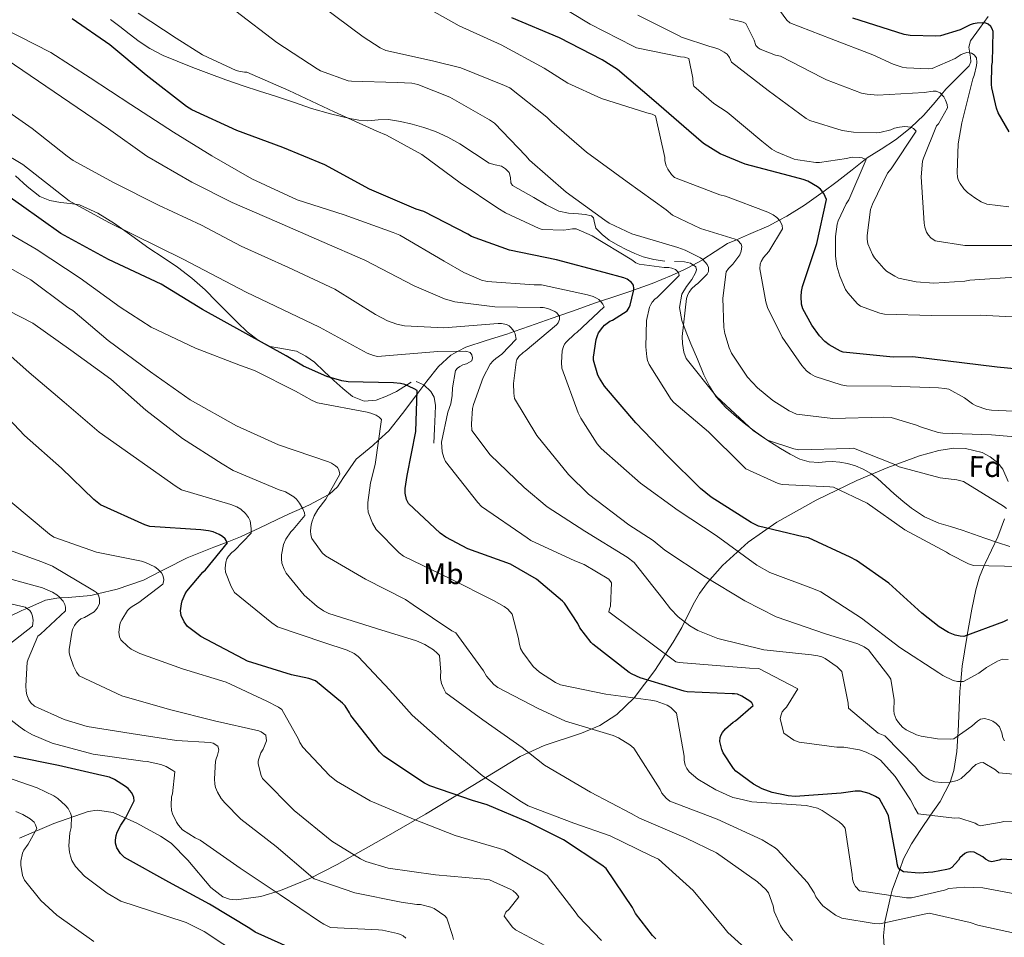
# Model space of a CAD drawing. Extents: x 573148 to 579970, y 756791 to 761494.
# Drawn here: x 577133 to 577466, y 759779 to 760090 of the extents above; entities that cross this region are included whole.
import ezdxf
from ezdxf.enums import TextEntityAlignment as Align

# ---------------------------------------------------------------- set-up
doc = ezdxf.new("R2010")
doc.units = 0
doc.header["$MEASUREMENT"] = 0
doc.linetypes.add('DGN Style 3', pattern=[111.07586, 79.3399, -31.73596])
for name, color, linetype in [('Nivel 11', 7, 'Continuous'), ('Nivel 21', 7, 'Continuous'), ('Nivel 35', 7, 'Continuous'), ('Nivel 37', 7, 'Continuous'), ('Nivel 4', 7, 'Continuous'), ('Nivel 5', 7, 'Continuous'), ('Nivel 57', 7, 'Continuous')]:
    doc.layers.add(name, color=color, linetype=linetype)
doc.styles.add('Style-arial', font='arial.shx', dxfattribs={"bigfont": 'arialbig.shx'})
doc.styles.add('Style-arialn', font='arialn.shx', dxfattribs={"bigfont": 'arialnbig.shx'})

msp = doc.modelspace()

# ---------------------------------------------------------------- linework, layer by layer
at = {"layer": 'Nivel 11', "color": 142, "linetype": 'DGN Style 3', "lineweight": 13}
for points in [[(577460.442, 760090.606, 1147.904), (577457.466, 760086.518, 1147.299), (577454.49, 760082.35, 1146.752), (577453.91, 760080.266, 1145.974), (577454.47, 760076.873, 1144.271), (577454.551, 760075.283, 1143.459), (577453.978, 760073.902, 1142.848), (577450.073, 760069.947, 1142.147), (577446.106, 760066.03, 1141.376), (577444.635, 760064.243, 1140), (577442.466, 760061.61, 1138.333), (577438.618, 760057.198, 1136.492), (577434.301, 760053.093, 1135), (577434.035, 760052.841, 1134.902), (577429.082, 760048.814, 1133.205), (577424.283, 760045.754, 1131.699), (577419.546, 760042.734, 1130.191), (577418.989, 760042.301, 1130), (577414.441, 760038.769, 1128.43), (577409.306, 760034.798, 1126.656), (577404.472, 760031.203, 1125), (577403.806, 760030.708, 1124.77), (577398.298, 760026.734, 1122.855), (577392.296, 760023.028, 1120.823), (577389.787, 760021.694, 1120), (577386.266, 760019.822, 1118.813), (577379.328, 760016.832, 1116.437), (577375.25, 760015.052, 1115), (577372.25, 760013.742, 1113.882), (577368.086, 760011.055, 1112.007), (577363.953, 760008.359, 1110), (577363.866, 760008.302, 1109.955), (577358.577, 760005.454, 1106.655), (577355.61, 760004.031, 1105), (577353.306, 760002.926, 1104.072), (577346.779, 760000.291, 1102.084), (577340.501, 759998.024, 1100), (577340.25, 759997.934, 1099.895), (577333.827, 759995.803, 1096.937), (577329.298, 759994.272, 1095), (577327.258, 759993.582, 1094.251), (577320.177, 759991.071, 1091.711), (577315.235, 759989.337, 1090), (577312.922, 759988.526, 1089.199), (577305.275, 759985.811, 1086.56), (577300.109, 759983.971, 1085), (577297.626, 759983.086, 1084.333), (577290.662, 759980.929, 1082.515), (577283.738, 759978.734, 1080.731), (577281.107, 759977.348, 1080), (577278.649, 759976.053, 1079.319), (577274.458, 759972.206, 1077.923), (577270.615, 759967.237, 1076.383), (577267.226, 759962.732, 1075), (577266.842, 759962.222, 1074.843), (577262.313, 759956.324, 1073.008), (577257.69, 759950.446, 1071.156), (577254.269, 759947.271, 1070), (577252.34, 759945.481, 1069.39), (577246.682, 759940.782, 1067.982), (577242.382, 759934.604, 1066.664), (577240.296, 759931.493, 1065.936), (577237.658, 759929.006, 1065.123), (577237.215, 759928.77, 1065), (577230.92, 759925.415, 1061.335)], [(577230.92, 759925.415, 1061.335), (577228.437, 759924.311, 1060), (577224.026, 759922.35, 1058.542), (577219.897, 759920.398, 1057.528), (577213.809, 759917.48, 1055.945), (577211.186, 759916.282, 1055), (577207.514, 759914.606, 1052.586), (577203.002, 759912.796, 1050), (577198.548, 759911.01, 1048.972), (577189.53, 759907.438, 1047.059), (577182.192, 759903.691, 1045.421), (577180.408, 759902.787, 1045), (577174.682, 759899.886, 1043.692), (577165.803, 759896.866, 1041.746), (577159.169, 759895.255, 1040), (577156.89, 759894.702, 1039.252), (577149.239, 759894.061, 1036.173), (577146.485, 759893.912, 1035), (577145.412, 759893.854, 1034.551), (577141.594, 759893.102, 1032.923), (577135.24, 759890.359, 1030), (577133.578, 759889.642, 1029.201), (577125.786, 759885.934, 1025.342)]]:
    msp.add_polyline3d(points, dxfattribs=at)
at = {"layer": 'Nivel 21', "color": 7, "linetype": 'DGN Style 3', "lineweight": 0}
for points in [[(577351.066, 760007.854, 1107.712), (577347.36, 760008.434, 1107.678), (577343.706, 760009.326, 1107.648), (577340.909, 760010.381, 1107.969), (577338.202, 760011.63, 1108.352), (577335.192, 760013.211, 1108.355), (577332.25, 760014.958, 1108.352), (577329.84, 760016.838, 1108.536), (577327.706, 760018.99, 1108.672), (577327.168, 760021.335, 1108.608), (577326.984, 760022.504, 1108.564), (577326.298, 760023.15, 1108.544), (577324.064, 760023.557, 1108.544), (577321.818, 760023.854, 1108.544), (577318.491, 760024.08, 1108.544), (577315.226, 760024.686, 1108.544), (577310.875, 760026.871, 1108.48), (577306.714, 760029.358, 1108.416), (577303.112, 760031.377, 1108.512), (577299.546, 760033.454, 1108.608), (577298.961, 760034.296, 1108.608), (577298.852, 760036.12, 1108.608), (577298.394, 760037.806, 1108.608), (577297.197, 760039.01, 1108.608), (577295.77, 760039.918, 1108.608), (577293.655, 760040.428, 1108.586), (577291.61, 760041.006, 1108.544), (577286.692, 760044.24, 1108.41), (577281.754, 760047.47, 1108.288), (577277.702, 760049.712, 1108.222), (577273.498, 760051.694, 1108.16), (577269.596, 760053.029, 1108.099), (577265.626, 760054.126, 1108.032), (577261.615, 760055.11, 1107.706), (577257.562, 760055.79, 1107.328), (577254.076, 760055.58, 1107.451), (577250.586, 760055.278, 1107.52), (577247.535, 760055.537, 1107.277), (577244.506, 760056.046, 1107.008), (577237.957, 760057.619, 1106.351), (577231.514, 760059.502, 1105.728), (577225.466, 760061.555, 1105.56), (577219.418, 760063.598, 1105.472), (577213.913, 760065.385, 1105.086), (577208.41, 760067.182, 1104.704), (577202.606, 760069.19, 1104.388), (577196.826, 760071.278, 1104.192), (577191.467, 760073.316, 1104.189), (577186.138, 760075.438, 1104.192), (577181.407, 760077.377, 1104.129), (577176.858, 760079.726, 1104.064), (577173.311, 760082.157, 1104.006), (577169.882, 760084.718, 1103.936), (577166.767, 760087.223, 1103.656), (577163.546, 760089.582, 1103.296)], [(577131.418, 760036.718, 1080.064), (577135.343, 760033.056, 1080.085), (577139.674, 760029.742, 1080.128), (577143.064, 760028.357, 1080.097), (577146.65, 760027.63, 1080.064)], [(577146.65, 760027.63, 1080.064), (577149.903, 760027.353, 1080.032), (577153.114, 760026.862, 1080), (577159.257, 760024.096, 1080.017), (577164.954, 760020.526, 1080.064), (577170.746, 760016.386, 1080.036), (577176.538, 760012.27, 1079.872), (577181.373, 760009.017, 1079.57), (577186.202, 760005.742, 1079.232), (577191.031, 760002.123, 1078.975), (577195.546, 759998.126, 1078.72), (577199.465, 759994.194, 1078.061), (577203.354, 759990.254, 1077.376), (577206.562, 759987.08, 1077.368), (577209.818, 759983.918, 1077.376), (577213.511, 759981.102, 1077.026), (577217.626, 759978.926, 1076.672), (577222.079, 759978.156, 1076.598), (577226.522, 759977.39, 1076.48), (577229.669, 759975.725, 1076.02), (577232.538, 759973.614, 1075.52), (577235.813, 759970.548, 1075.142), (577239.066, 759967.47, 1074.88), (577242.159, 759964.689, 1074.872), (577245.466, 759962.03, 1074.88), (577249.338, 759960.505, 1074.479), (577253.402, 759960.814, 1074.048), (577256.884, 759962.15, 1073.951), (577260.25, 759963.758, 1074.24), (577262.799, 759965.357, 1074.756), (577265.306, 759966.83, 1075.328)], [(577467.802, 759911.278, 1107.264), (577463.537, 759912.697, 1107.146), (577459.29, 759914.158, 1107.008), (577455.45, 759915.503, 1106.789), (577451.61, 759916.846, 1106.624), (577447.679, 759918.03, 1106.664), (577443.738, 759919.214, 1106.752), (577438.925, 759921.355, 1106.86), (577434.522, 759924.206, 1107.008), (577431.535, 759926.584, 1107.567), (577428.634, 759929.07, 1108.16), (577425.825, 759931.664, 1108.32), (577423.002, 759934.254, 1108.48), (577420.681, 759935.989, 1108.641), (577418.138, 759937.454, 1108.8), (577415.531, 759938.578, 1108.866), (577412.826, 759939.374, 1108.928), (577410.275, 759939.854, 1109.223), (577407.706, 759940.078, 1109.568), (577405.435, 759939.928, 1109.632), (577403.162, 759939.758, 1109.696), (577399.911, 759939.984, 1110.322), (577396.762, 759940.846, 1110.912), (577393.42, 759942.516, 1111.09), (577390.234, 759944.43, 1111.104), (577385.937, 759947.191, 1110.984), (577381.722, 759950.062, 1110.848), (577378.475, 759952.525, 1110.714), (577375.322, 759955.118, 1110.592), (577371.717, 759958.347, 1110.523), (577368.474, 759961.966, 1110.464), (577366.114, 759965.554, 1110.368), (577364.25, 759969.39, 1110.272), (577362.063, 759974.634, 1110.176), (577359.898, 759979.886, 1110.08), (577358.314, 759983.786, 1109.965), (577356.762, 759987.694, 1109.824), (577355.984, 759992.166, 1109.639), (577356.762, 759996.654, 1109.376), (577358.348, 759999.221, 1108.704), (577360.154, 760001.646, 1108.032), (577361.438, 760003.819, 1107.907), (577361.778, 760004.941, 1107.866), (577361.498, 760005.934, 1107.84), (577359.777, 760007.119, 1107.805), (577357.658, 760007.598, 1107.776), (577354.354, 760007.706, 1107.744)], [(577266.948, 759967.058, 1075.716), (577269.517, 759966.019, 1076.337), (577271.898, 759963.758, 1076.864), (577273.014, 759961.854, 1077.014), (577273.543, 759958.982, 1076.924), (577273.434, 759956.078, 1076.928), (577273.178, 759951.15, 1077.312), (577272.922, 759946.222, 1077.696)]]:
    msp.add_polyline3d(points, dxfattribs=at)
at = {"layer": 'Nivel 35', "color": 92, "linetype": 'DGN Style 3', "lineweight": 0}
for points in [[(577221.066, 759794.869, 1034.822), (577230.993, 759798.952, 1036.797), (577240.28, 759803.739, 1039.061), (577255.232, 759812.124, 1043.931), (577270.104, 759820.699, 1048.917), (577286.144, 759830.473, 1053.661), (577302.168, 759840.283, 1058.389), (577310.203, 759843.959, 1060.701), (577322.901, 759848.118, 1064.283), (577329.064, 759850.758, 1066.14), (577334.808, 759854.491, 1068.053), (577340.709, 759860.142, 1070.701), (577347.7, 759869.34, 1075.481), (577353.88, 759878.875, 1080.597), (577356.815, 759883.934, 1083.6), (577360.648, 759891.613, 1088.634), (577362.816, 759895.421, 1090.938), (577365.464, 759899.163, 1092.821), (577370.569, 759904.906, 1094.933), (577379.295, 759912.736, 1097.115), (577388.888, 759919.515, 1099.541), (577402.204, 759927.003, 1104.114), (577416.024, 759933.659, 1108.565), (577426.519, 759938.067, 1110.887), (577437.208, 759941.915, 1112.149), (577443.701, 759943.786, 1112.413), (577448.852, 759944.531, 1112.081), (577452.74, 759944.477, 1111.832), (577458.411, 759943.048, 1111.459), (577461.098, 759941.589, 1111.263), (577463.64, 759939.547, 1111.055), (577465.42, 759937.427, 1110.878), (577467.164, 759933.325, 1110.594)], [(577465.944, 759920.603, 1109.563), (577463.638, 759914.59, 1108.023), (577459.383, 759905.574, 1105.188), (577459.066, 759904.81, 1105), (577457.52, 759901.08, 1104.161), (577456.216, 759896.603, 1103.263), (577454.924, 759890.143, 1102), (577453.321, 759881.242, 1100), (577453.186, 759880.494, 1099.801), (577451.672, 759870.811, 1096.648), (577451.192, 759865.622, 1095), (577450.874, 759862.186, 1094.046), (577450.301, 759848.615, 1090.39), (577450.195, 759847.25, 1090), (577449.782, 759841.91, 1088.398), (577448.792, 759835.483, 1086.338), (577447.608, 759831.564, 1085.002), (577444.232, 759825.056, 1082.216), (577440.972, 759820.358, 1080), (577437.668, 759815.595, 1078.593), (577434.482, 759810.746, 1077.748), (577431.832, 759805.659, 1076.557), (577430.504, 759802.007, 1075), (577427.964, 759795.019, 1071.012), (577427.542, 759793.185, 1070), (577425.496, 759784.283, 1065.124), (577425.474, 759784.047, 1065), (577425.056, 759779.523, 1063.157), (577425.271, 759775.806, 1062.136)], [(577132.837, 759812.653, 1012.67), (577144.447, 759817.537, 1015.479), (577156.056, 759821.595, 1018.325), (577159.116, 759822.095, 1019.19), (577164.462, 759821.334, 1021.077), (577172.462, 759817.712, 1024.181), (577180.44, 759813.339, 1026.645), (577184.062, 759810.963, 1027.443), (577189.7, 759805.139, 1028.633), (577197.503, 759795.946, 1030.206), (577201.592, 759792.82, 1031.029), (577203.781, 759791.964, 1031.476), (577206.104, 759791.707, 1031.957), (577214.459, 759792.913, 1033.589), (577221.066, 759794.869, 1034.822)]]:
    msp.add_polyline3d(points, dxfattribs=at)
at = {"layer": 'Nivel 4', "color": 30, "linetype": 'Continuous', "lineweight": 30, "flags": 128}
for points, elevation in [([(577451.001, 759880.901), (577449.273, 759881.285), (577446.969, 759882.245), (577443.833, 759884.101), (577438.009, 759888.709), (577426.809, 759898.885), (577415.929, 759906.501), (577413.753, 759907.653), (577399.609, 759914.245), (577397.881, 759914.565), (577382.713, 759918.213), (577380.281, 759919.365), (577366.713, 759927.941), (577363.129, 759930.949), (577351.993, 759941.957), (577341.241, 759953.157), (577330.681, 759965.573), (577328.953, 759968.197), (577328.441, 759969.285), (577326.969, 759974.341), (577326.969, 759975.365), (577327.801, 759981.317), (577328.249, 759982.725), (577328.633, 759983.557), (577330.041, 759985.541), (577330.681, 759986.181), (577332.473, 759987.525), (577333.369, 759987.909), (577338.297, 759991.045), (577339.001, 759992.133), (577339.321, 759992.965), (577340.473, 759997.637), (577340.537, 759998.533), (577340.409, 759999.685), (577339.833, 760000.645), (577338.297, 760001.733), (577337.209, 760002.181), (577330.489, 760003.973), (577314.425, 760008.325), (577298.489, 760011.525), (577285.625, 760016.133), (577284.409, 760016.965), (577269.561, 760024.581), (577266.937, 760025.413), (577251.193, 760032.197), (577236.025, 760040.453), (577221.881, 760046.277), (577206.329, 760052.037), (577191.033, 760059.013), (577189.241, 760060.165), (577175.609, 760070.725), (577163.321, 760081.029), (577150.649, 760089.797)], 1100), ([(577478.616, 759970.539), (577463.448, 759971.947), (577434.968, 759975.403), (577428.248, 759975.339), (577411.352, 759977.003), (577410.52, 759977.323), (577406.616, 759979.563), (577405.208, 759980.651), (577403.352, 759982.571), (577400.728, 759986.155), (577397.72, 759991.659), (577397.272, 759993.323), (577397.144, 759995.883), (577397.272, 759997.611), (577397.592, 759999.211), (577402.456, 760013.739), (577405.784, 760028.651), (577404.888, 760030.699), (577403.672, 760032.171), (577402.648, 760033.003), (577399.448, 760034.859), (577397.848, 760035.499), (577393.24, 760036.651), (577378.2, 760040.619), (577369.816, 760044.139), (577364.184, 760047.659), (577359.192, 760051.883), (577347.288, 760062.187), (577335, 760072.619), (577329.88, 760075.883), (577315.416, 760083.371), (577299.352, 760090.155)], 1125), ([(577460.44, 760087.979), (577459.672, 760088.299), (577458.456, 760088.427), (577456.664, 760088.363), (577455.32, 760088.107), (577454.36, 760087.787), (577450.968, 760086.123), (577444.312, 760084.075), (577442.776, 760083.883), (577434.008, 760084.139), (577431.96, 760084.523), (577414.616, 760090.027)], 1150), ([(577467.48, 760051.563), (577463.832, 760058.027), (577463.256, 760059.563), (577461.656, 760066.411), (577461.528, 760067.627), (577461.656, 760074.027), (577461.848, 760075.179), (577462.168, 760085.547), (577461.784, 760086.443), (577461.336, 760087.211), (577460.44, 760087.979)], 1150), ([(577373.82, 759861.434), (577358.588, 759862.138), (577357.628, 759862.394), (577342.716, 759866.874), (577339.964, 759868.09), (577339.004, 759868.666), (577326.716, 759878.202), (577326.14, 759878.778), (577322.3, 759883.77), (577321.596, 759885.242), (577317.116, 759892.154), (577316.412, 759892.794), (577307.644, 759900.282), (577298.878, 759905.348), (577284.478, 759910.532), (577276.99, 759914.5), (577275.07, 759915.844), (577264.382, 759925.892), (577263.678, 759927.236), (577263.23, 759929.348), (577263.23, 759930.884), (577263.87, 759935.3), (577266.878, 759950.212), (577267.262, 759964.036), (577266.302, 759964.676), (577263.166, 759966.148), (577261.694, 759966.468), (577259.262, 759966.66), (577243.902, 759967.044), (577241.854, 759967.364), (577236.734, 759968.836), (577228.798, 759972.292), (577223.038, 759975.748), (577194.686, 759991.428), (577180.67, 760000.004), (577162.942, 760008.388), (577146.75, 760017.22), (577133.502, 760026.692), (577121.15, 760035.268)], 1075), ([(577348.067, 759778.508), (577346.915, 759779.66), (577341.155, 759787.084), (577340.131, 759789.196), (577331.171, 759802.316), (577329.699, 759803.468), (577316.771, 759812.044), (577304.803, 759817.996), (577290.979, 759823.948), (577286.051, 759825.356), (577271.587, 759830.284), (577269.731, 759831.244), (577256.035, 759840.396), (577254.563, 759841.868), (577244.899, 759854.156), (577244.451, 759855.052), (577242.915, 759857.356), (577242.083, 759858.252), (577232.867, 759865.868), (577230.691, 759866.636), (577224.803, 759867.852), (577209.955, 759872.46), (577208.419, 759873.292), (577194.147, 759880.844), (577189.603, 759884.236), (577188.451, 759885.836), (577187.427, 759887.948), (577187.299, 759889.484), (577187.555, 759891.916), (577187.811, 759892.94), (577188.835, 759895.308), (577189.411, 759896.204), (577194.851, 759902.604), (577195.747, 759903.372), (577203.171, 759912.524), (577202.339, 759913.868), (577201.443, 759914.7), (577200.291, 759915.404), (577198.307, 759916.236), (577196.771, 759916.62), (577194.147, 759916.94), (577176.867, 759918.092), (577175.203, 759918.604), (577160.227, 759925.388), (577157.923, 759927.244), (577146.979, 759937.74), (577134.435, 759948.876), (577123.491, 759960.46)], 1050), ([(577466.937, 759886.469), (577465.657, 759885.765), (577452.217, 759880.837), (577451.001, 759880.901)], 1100), ([(577475.26, 759804.858), (577465.02, 759805.562), (577464.188, 759805.178), (577461.692, 759804.602), (577460.796, 759804.858), (577459.516, 759805.562), (577458.62, 759806.266), (577455.676, 759807.93), (577454.332, 759807.994), (577453.18, 759807.802), (577452.476, 759807.418), (577450.876, 759805.946), (577450.364, 759805.178), (577448.124, 759802.746), (577447.356, 759802.298), (577446.396, 759801.978), (577441.66, 759801.082), (577437.116, 759800.826), (577431.74, 759801.21), (577430.524, 759801.978), (577430.012, 759802.746), (577429.628, 759803.962), (577429.5, 759804.922), (577426.684, 759820.154), (577426.3, 759821.178), (577423.612, 759825.914), (577422.332, 759826.746), (577420.156, 759827.706), (577417.276, 759828.474), (577415.42, 759828.538), (577410.748, 759827.898), (577395.196, 759826.746), (577392.764, 759826.938), (577387.388, 759828.09), (577383.996, 759829.306), (577381.052, 759830.842), (577375.1, 759835.258), (577374.268, 759836.218), (577370.748, 759841.466), (577370.3, 759842.618), (577369.66, 759845.306), (577369.788, 759846.65), (577370.108, 759847.546), (577370.556, 759848.378), (577371.58, 759849.594), (577374.14, 759851.834), (577374.908, 759852.282), (577380.988, 759857.466), (577380.54, 759858.362), (577379.772, 759859.002), (577377.084, 759860.666), (577375.676, 759861.306), (577374.652, 759861.434), (577373.82, 759861.434)], 1075), ([(577226.841, 759774.344), (577212.505, 759780.808), (577210.713, 759782.088), (577197.081, 759790.344), (577183.257, 759797.704), (577168.281, 759806.088), (577167.001, 759807.432), (577165.657, 759809.352), (577165.209, 759810.888), (577165.209, 759811.976), (577165.465, 759813.576), (577165.785, 759814.6), (577167.065, 759817.032), (577168.665, 759819.336), (577171.609, 759825.224), (577171.481, 759826.376), (577171.161, 759827.272), (577170.649, 759828.104), (577169.497, 759829.384), (577168.601, 759830.152), (577164.953, 759832.456), (577163.225, 759833.224), (577160.665, 759833.864), (577145.945, 759837.256), (577130.841, 759840.2)], 1025)]:
    msp.add_lwpolyline(points, dxfattribs=dict(at, elevation=elevation))
at = {"layer": 'Nivel 5', "color": 30, "linetype": 'Continuous', "lineweight": 0, "flags": 128}
for points, elevation in [([(577467.132, 759873.018), (577465.276, 759873.146), (577463.548, 759872.442), (577459.9, 759870.394), (577457.212, 759868.41), (577452.092, 759865.594), (577450.044, 759865.658), (577448.636, 759865.978), (577445.052, 759867.642), (577443.708, 759868.602), (577430.588, 759877.114), (577417.596, 759887.098), (577403.772, 759895.93), (577401.34, 759896.954), (577386.62, 759902.458), (577382.204, 759904.954), (577368.444, 759915.066), (577355.516, 759923.514), (577342.844, 759932.73), (577329.532, 759944.442), (577328.124, 759946.042), (577322.62, 759954.746), (577321.788, 759956.538), (577316.22, 759971.578), (577316.092, 759973.562), (577316.348, 759977.53), (577316.796, 759979.002), (577317.18, 759979.77), (577317.692, 759980.41), (577320.636, 759983.226), (577321.34, 759983.738), (577330.492, 759992.314), (577330.044, 759993.274), (577329.34, 759994.234), (577328.7, 759994.81), (577327.996, 759995.258), (577326.78, 759995.834), (577324.924, 759996.41), (577309.372, 759999.802), (577306.876, 759999.802), (577291.004, 760000.89), (577289.084, 760001.402), (577283.132, 760003.962), (577276.476, 760007.866), (577261.436, 760016.634), (577259.196, 760017.53), (577242.62, 760023.546), (577226.748, 760028.602), (577211.324, 760035.642), (577197.884, 760043.45), (577184.892, 760051.45), (577170.492, 760060.858), (577156.668, 760069.882), (577143.42, 760078.458), (577111.228, 760094.778)], 1095), ([(577470.757, 759948.276), (577461.605, 759949.044), (577445.093, 759949.62), (577443.493, 759949.876), (577437.541, 759951.732), (577436.197, 759952.372), (577427.621, 759954.932), (577425.189, 759954.996), (577407.845, 759954.548), (577395.557, 759956.084), (577393.061, 759957.172), (577387.557, 759960.628), (577382.373, 759964.98), (577379.045, 759968.628), (577373.605, 759976.692), (577372.773, 759978.484), (577371.365, 759983.348), (577371.045, 759985.396), (577370.725, 759995.252), (577371.813, 760004.212), (577372.581, 760005.3), (577374.117, 760006.836), (577376.421, 760009.908), (577376.869, 760011.188), (577377.061, 760012.724), (577376.933, 760013.62), (577375.717, 760014.836), (577374.885, 760015.22), (577363.173, 760018.868), (577353.701, 760023.412), (577351.525, 760025.204), (577338.277, 760034.612), (577324.517, 760044.724), (577312.805, 760054.836), (577311.205, 760056.5), (577298.661, 760066.484), (577296.869, 760067.252), (577282.085, 760073.204), (577272.485, 760075.572), (577256.677, 760079.092), (577254.821, 760079.988), (577249.061, 760083.7), (577234.981, 760094.196)], 1115), ([(577369.637, 760030.26), (577354.341, 760036.148), (577353.317, 760037.172), (577352.101, 760038.9), (577351.525, 760040.052), (577351.077, 760041.716), (577351.013, 760042.868), (577347.877, 760057.012), (577346.789, 760057.524), (577344.933, 760058.036), (577329.637, 760062.836), (577318.309, 760068.084), (577310.245, 760073.14), (577295.653, 760081.012), (577281.509, 760087.412), (577266.597, 760095.732)], 1120), ([(577472.825, 759988.805), (577457.721, 759989.573), (577441.273, 759989.445), (577425.401, 759989.893), (577423.801, 759990.213), (577417.209, 759992.581), (577416.249, 759993.349), (577412.921, 759997.061), (577412.217, 759998.213), (577410.233, 760002.693), (577409.273, 760006.085), (577408.825, 760009.541), (577408.825, 760016.133), (577409.401, 760020.293), (577409.721, 760021.445), (577412.345, 760027.269), (577413.241, 760028.613), (577419.129, 760042.245), (577417.849, 760042.757), (577417.017, 760042.885), (577414.521, 760042.949), (577413.433, 760042.821), (577412.537, 760042.565), (577403.385, 760041.221), (577402.169, 760041.221), (577396.025, 760042.053), (577394.809, 760042.373), (577388.857, 760044.805), (577387.257, 760045.701), (577383.865, 760048.389), (577372.153, 760058.245), (577367.609, 760061.189), (577360.825, 760067.013), (577360.633, 760067.845), (577360.505, 760069.765), (577359.225, 760076.357), (577357.689, 760076.869), (577356.409, 760076.997), (577341.497, 760080.005), (577340.345, 760080.581), (577325.753, 760088.005), (577312.121, 760096.389)], 1130), ([(577192.328, 759978.367), (577177.288, 759985.535), (577166.856, 759992.255), (577153.352, 760002.111), (577138.44, 760011.903), (577105.389, 760031.09), (577097.641, 760035.849), (577084.081, 760043.881), (577069.741, 760051.549), (577040.709, 760063.898), (577021.752, 760070.237), (577006.852, 760076.182), (576986.478, 760085.833), (576972.271, 760093.426)], 1070), ([(577353.253, 759961.076), (577345.765, 759972.916), (577345.253, 759974.196), (577344.933, 759975.476), (577344.613, 759978.868), (577344.869, 759987.7), (577345.829, 759992.308), (577346.277, 759993.204), (577346.789, 759993.972), (577347.685, 759994.932), (577348.453, 759995.508), (577355.877, 760002.996), (577355.685, 760003.956), (577354.661, 760004.98), (577353.381, 760005.492), (577352.421, 760005.62), (577350.885, 760005.62), (577342.373, 760006.772), (577341.285, 760007.284), (577339.877, 760008.308), (577326.437, 760016.372), (577321.061, 760018.74), (577319.845, 760018.74), (577316.901, 760018.356), (577309.541, 760018.548), (577308.517, 760018.868), (577297.189, 760024.116), (577294.629, 760025.716), (577281.893, 760034.356), (577268.837, 760043.892), (577256.869, 760050.484), (577253.605, 760051.764), (577239.205, 760058.292), (577223.845, 760065.588), (577209.701, 760071.796), (577208.869, 760071.796), (577206.949, 760072.116), (577206.117, 760072.372), (577194.661, 760077.62), (577185.765, 760083.252), (577172.965, 760091.764)], 1105), ([(577330.789, 760021.684), (577317.733, 760031.156), (577305.317, 760041.972), (577304.037, 760043.444), (577293.477, 760054.452), (577291.749, 760055.668), (577278.373, 760063.348), (577267.493, 760067.636), (577265.445, 760068.02), (577260.517, 760068.212), (577245.093, 760068.66), (577244.005, 760068.852), (577234.597, 760072.18), (577233.445, 760072.884), (577219.877, 760081.78), (577205.925, 760092.34)], 1110), ([(577471.289, 760002.501), (577454.201, 760001.349), (577452.537, 760001.029), (577442.041, 760000.325), (577436.025, 760000.773), (577430.073, 760002.117), (577428.857, 760002.693), (577426.041, 760004.485), (577425.081, 760005.317), (577421.945, 760008.965), (577421.305, 760010.053), (577419.769, 760013.701), (577419.513, 760015.301), (577419.513, 760016.453), (577420.665, 760025.285), (577421.305, 760027.141), (577426.425, 760037.573), (577427.577, 760039.045), (577436.025, 760051.781), (577435.193, 760052.677), (577434.233, 760053.125), (577432.249, 760053.381), (577430.393, 760053.189), (577428.793, 760052.805), (577427.449, 760052.293), (577423.801, 760051.397), (577422.649, 760051.269), (577414.841, 760051.461), (577411.001, 760052.037), (577400.057, 760055.365), (577398.841, 760056.069), (577386.041, 760065.541), (577373.625, 760075.141), (577372.921, 760076.741), (577372.089, 760077.829), (577371.129, 760078.533), (577369.273, 760079.557), (577367.609, 760080.133), (577366.265, 760080.389), (577356.729, 760083.589), (577355.705, 760084.165), (577341.945, 760091.077)], 1135), ([(577467.449, 760026.181), (577460.025, 760027.141), (577458.105, 760027.909), (577455.865, 760029.189), (577453.433, 760031.045), (577452.217, 760032.325), (577450.937, 760034.053), (577450.297, 760035.333), (577450.041, 760036.293), (577449.913, 760037.701), (577450.297, 760047.493), (577451.513, 760054.597), (577455.289, 760069.509), (577455.737, 760070.661), (577456.505, 760073.989), (577456.569, 760075.013), (577456.441, 760076.613), (577455.737, 760077.637), (577454.777, 760078.213), (577453.241, 760078.405), (577452.153, 760078.085), (577451.321, 760077.701), (577449.273, 760076.421), (577441.465, 760073.029), (577440.121, 760072.901), (577432.761, 760073.221), (577431.353, 760073.477), (577428.281, 760074.437), (577421.369, 760077.573), (577407.353, 760083.013), (577393.337, 760088.453), (577392.313, 760089.349), (577389.817, 760092.741)], 1145), ([(577469.625, 760013.125), (577452.537, 760013.125), (577442.489, 760014.661), (577441.017, 760015.685), (577440.249, 760016.581), (577439.609, 760017.605), (577439.033, 760019.333), (577438.777, 760020.677), (577437.753, 760036.357), (577438.265, 760041.669), (577438.521, 760042.693), (577443.001, 760053.573), (577443.577, 760054.277), (577446.649, 760059.717), (577446.521, 760060.869), (577446.009, 760062.277), (577445.433, 760063.365), (577444.153, 760064.773), (577442.873, 760065.349), (577441.785, 760065.349), (577438.777, 760064.837), (577422.969, 760063.941), (577419.513, 760064.261), (577417.529, 760064.709), (577405.689, 760069.189), (577404.409, 760069.893), (577390.137, 760077.125), (577388.537, 760077.509), (577383.353, 760079.493), (577382.649, 760079.941), (577381.817, 760080.773), (577381.241, 760082.565), (577378.489, 760088.261), (577377.593, 760088.645), (577372.985, 760089.797)], 1140), ([(577465.916, 759845.498), (577465.34, 759846.586), (577465.02, 759848.25), (577464.252, 759850.234), (577463.1, 759851.386), (577461.948, 759852.154), (577460.924, 759852.666), (577459.196, 759853.114), (577457.788, 759852.922), (577456.764, 759852.218), (577454.908, 759850.49), (577448.764, 759846.266), (577447.676, 759846.138), (577443.26, 759846.202), (577437.756, 759847.098), (577436.156, 759847.61), (577432.636, 759849.274), (577431.484, 759850.17), (577430.076, 759851.706), (577429.308, 759852.858), (577428.668, 759854.65), (577428.54, 759855.802), (577428.604, 759859.386), (577427.516, 759866.362), (577426.876, 759867.45), (577419.9, 759876.346), (577418.428, 759877.37), (577416.316, 759878.33), (577405.436, 759881.722), (577388.732, 759887.546), (577378.108, 759892.922), (577364.732, 759900.986), (577351.036, 759910.01), (577347.132, 759913.338), (577338.94, 759918.586), (577325.244, 759929.018), (577318.46, 759935.674), (577307.772, 759948.794), (577300.22, 759961.338), (577299.964, 759963.13), (577299.9, 759966.394), (577300.732, 759973.69), (577301.052, 759974.522), (577301.692, 759975.546), (577303.1, 759976.89), (577303.804, 759977.338), (577314.428, 759986.234), (577315.004, 759986.938), (577315.452, 759988.09), (577315.388, 759989.114), (577314.556, 759990.33), (577313.852, 759990.778), (577311.484, 759991.802), (577309.884, 759992.122), (577308.86, 759992.186), (577293.564, 759992.314), (577280.06, 759994.106), (577276.54, 759995.066), (577266.236, 759999.482), (577249.596, 760008.122), (577235.004, 760014.458), (577219.836, 760021.178), (577204.668, 760027.706), (577191.036, 760034.554), (577175.868, 760043.386), (577162.876, 760052.602), (577123.196, 760079.546)], 1090), ([(577405.308, 759873.402), (577404.156, 759873.914), (577402.812, 759874.298), (577400.636, 759874.618), (577384.508, 759876.346), (577369.02, 759880.122), (577362.172, 759882.874), (577359.484, 759884.41), (577355.516, 759887.546), (577352.956, 759890.17), (577350.396, 759893.562), (577340.732, 759905.914), (577338.3, 759907.706), (577323.964, 759916.474), (577311.292, 759924.666), (577303.484, 759931.194), (577291.964, 759942.266), (577285.756, 759950.586), (577285.628, 759952.762), (577286.012, 759957.946), (577286.332, 759959.354), (577289.66, 759968.506), (577292.028, 759972.922), (577293.052, 759974.138), (577293.884, 759974.906), (577295.932, 759976.378), (577300.796, 759981.434), (577300.476, 759983.29), (577300.028, 759984.122), (577299.132, 759985.274), (577298.364, 759985.914), (577297.468, 759986.362), (577295.868, 759986.682), (577294.652, 759986.682), (577276.284, 759985.274), (577263.036, 759985.978), (577260.412, 759986.49), (577257.212, 759987.642), (577253.244, 759989.754), (577239.42, 759998.394), (577223.74, 760005.626), (577207.804, 760012.922), (577194.364, 760019.962), (577179.836, 760026.81), (577164.796, 760034.298), (577150.972, 760041.85), (577148.924, 760043.322), (577137.084, 760052.666), (577121.98, 760063.162)], 1085), ([(577333.052, 759899.002), (577332.092, 759900.218), (577323.772, 759905.146), (577320.636, 759906.49), (577305.724, 759913.338), (577304.444, 759914.234), (577289.084, 759924.858), (577287.868, 759926.138), (577276.924, 759940.09), (577276.348, 759941.37), (577275.772, 759943.29), (577275.58, 759946.554), (577277.692, 759956.73), (577278.652, 759959.546), (577279.164, 759962.362), (577279.228, 759964.986), (577280.252, 759970.81), (577280.956, 759971.642), (577281.724, 759972.218), (577282.748, 759972.73), (577283.964, 759973.114), (577285.756, 759974.074), (577286.012, 759975.098), (577285.82, 759976.186), (577285.18, 759976.954), (577283.772, 759977.402), (577274.3, 759977.21), (577253.884, 759975.61), (577252.476, 759975.93), (577250.428, 759976.698), (577234.3, 759985.466), (577209.468, 759997.306), (577188.156, 760008.506), (577163.004, 760020.922), (577149.564, 760028.282), (577133.948, 760040.57), (577126.972, 760044.666)], 1080), ([(577478.821, 759956.66), (577461.605, 759957.364), (577459.941, 759957.684), (577456.357, 759958.9), (577455.077, 759959.604), (577452.453, 759961.588), (577447.077, 759964.532), (577445.733, 759964.788), (577443.621, 759964.916), (577427.685, 759965.492), (577412.453, 759965.62), (577410.661, 759965.94), (577401.893, 759968.756), (577400.357, 759969.652), (577399.013, 759970.676), (577397.349, 759972.532), (577390.757, 759982.132), (577385.829, 759992.116), (577385.189, 759994.1), (577383.141, 760005.236), (577383.333, 760006.772), (577383.653, 760007.732), (577384.485, 760009.076), (577386.213, 760011.124), (577390.821, 760018.804), (577390.757, 760019.892), (577390.117, 760021.364), (577388.901, 760022.58), (577387.685, 760023.476), (577385.893, 760024.436), (577371.621, 760029.812), (577369.637, 760030.26)], 1120), ([(577466.597, 759924.148), (577465.637, 759924.916), (577452.069, 759933.236), (577449.829, 759933.812), (577444.197, 759934.516), (577430.373, 759938.228), (577428.837, 759939.06), (577414.885, 759944.5), (577413.413, 759944.436), (577396.389, 759943.988), (577394.661, 759944.308), (577386.149, 759947.188), (577384.549, 759948.02), (577380.901, 759950.58), (577379.557, 759951.796), (577368.485, 759962.036), (577358.245, 759974.9), (577357.541, 759977.076), (577357.029, 759980.02), (577356.965, 759982.324), (577358.373, 759995.188), (577358.821, 759996.532), (577359.269, 759997.364), (577360.101, 759998.452), (577361.445, 759999.668), (577362.213, 760000.244), (577365.413, 760003.38), (577365.797, 760004.34), (577365.797, 760005.684), (577365.413, 760006.708), (577363.941, 760008.372), (577363.109, 760008.948), (577357.925, 760011.572), (577355.429, 760012.404), (577339.941, 760017.012), (577332.261, 760020.66), (577330.789, 760021.684)], 1110), ([(577472.968, 759779.647), (577456.904, 759783.167), (577454.344, 759784.127), (577440.456, 759787.199), (577438.728, 759786.879), (577423.752, 759783.679), (577421.896, 759783.743), (577410.888, 759785.599), (577408.84, 759786.623), (577404.488, 759789.759), (577403.464, 759790.911), (577402.184, 759792.767), (577401.544, 759794.111), (577399.304, 759797.631), (577389.064, 759808.831), (577388.424, 759809.343), (577383.944, 759812.031), (577368.776, 759819.007), (577352.712, 759825.087), (577351.496, 759826.111), (577350.088, 759827.839), (577349.448, 759829.119), (577340.616, 759843.071), (577339.272, 759844.159), (577335.368, 759846.591), (577333.576, 759847.295), (577317.448, 759852.223), (577308.232, 759856.447), (577294.6, 759863.615), (577293.192, 759864.639), (577290.696, 759867.455), (577289.736, 759869.247), (577280.328, 759882.047), (577278.984, 759882.815), (577265.992, 759891.519), (577263.304, 759893.311), (577249.8, 759900.287), (577236.296, 759908.095), (577235.144, 759909.183), (577231.624, 759913.983), (577231.304, 759915.263), (577231.24, 759916.607), (577231.432, 759918.591), (577231.752, 759919.871), (577232.456, 759921.663), (577233.672, 759923.775), (577236.424, 759927.359), (577241.16, 759935.807), (577240.776, 759937.279), (577240.328, 759937.983), (577239.624, 759938.623), (577238.28, 759939.455), (577237.256, 759939.903), (577220.424, 759945.663), (577206.216, 759952.127), (577190.536, 759960.959), (577177.096, 759970.367), (577162.76, 759980.991), (577150.856, 759991.167), (577149.448, 759991.871), (577148.744, 759992.447), (577136.584, 760001.471), (577126.856, 760006.975)], 1065), ([(577394.29, 759778.05), (577391.09, 759781.57), (577390.13, 759783.042), (577388.082, 759787.778), (577387.698, 759789.762), (577386.098, 759794.114), (577385.266, 759795.202), (577382.45, 759797.89), (577368.562, 759807.618), (577358.258, 759812.674), (577342.514, 759819.33), (577339.634, 759820.93), (577325.938, 759828.226), (577310.386, 759837.314), (577302.834, 759843.266), (577289.522, 759852.674), (577277.042, 759861.826), (577276.274, 759863.106), (577275.506, 759864.898), (577275.186, 759866.626), (577275.186, 759867.714), (577275.314, 759868.738), (577274.802, 759874.37), (577274.098, 759875.202), (577272.818, 759876.29), (577269.938, 759878.082), (577267.122, 759879.362), (577253.554, 759883.586), (577237.426, 759888.642), (577235.634, 759889.538), (577233.458, 759891.01), (577229.106, 759894.85), (577222.962, 759902.274), (577222.258, 759903.618), (577221.554, 759905.666), (577221.362, 759907.074), (577221.426, 759908.482), (577222.066, 759911.938), (577222.834, 759913.794), (577224.562, 759916.29), (577225.394, 759917.058), (577229.298, 759921.73), (577229.17, 759922.626), (577228.594, 759924.034), (577227.506, 759925.954), (577226.482, 759927.298), (577225.586, 759928.066), (577222.77, 759929.73), (577220.658, 759930.498), (577205.042, 759937.026), (577201.394, 759939.202), (577187.954, 759947.842), (577175.474, 759957.378), (577163.698, 759967.874), (577150.194, 759977.73), (577137.266, 759986.882), (577129.01, 759991.17)], 1060), ([(577382.706, 759771.394), (577372.338, 759780.738), (577371.058, 759782.402), (577360.626, 759794.882), (577348.914, 759805.506), (577346.162, 759806.786), (577332.53, 759813.442), (577320.242, 759817.666), (577304.882, 759823.554), (577302.066, 759825.282), (577289.266, 759833.794), (577277.362, 759843.842), (577265.586, 759854.21), (577258.098, 759862.658), (577247.346, 759874.05), (577245.938, 759875.074), (577243.634, 759876.226), (577235.762, 759878.85), (577220.018, 759884.098), (577218.098, 759885.442), (577205.554, 759895.682), (577204.402, 759897.73), (577202.482, 759902.658), (577202.354, 759904.002), (577202.546, 759905.986), (577202.93, 759907.138), (577203.442, 759908.034), (577204.594, 759909.25), (577205.49, 759909.954), (577211.186, 759915.842), (577211.186, 759917.378), (577210.866, 759919.938), (577210.226, 759921.154), (577209.266, 759922.434), (577207.602, 759923.97), (577206.322, 759924.738), (577204.274, 759925.506), (577187.57, 759930.434), (577185.778, 759931.586), (577159.794, 759950.018), (577147.954, 759960.066), (577136.114, 759970.178), (577124.594, 759980.29)], 1055), ([(577481.352, 759791.487), (577458.632, 759795.775), (577452.296, 759796.095), (577447.112, 759795.583), (577445.64, 759795.007), (577434.504, 759792.383), (577432.776, 759792.383), (577416.904, 759794.815), (577415.56, 759796.223), (577414.984, 759797.247), (577414.536, 759798.783), (577414.408, 759800.319), (577412.104, 759815.999), (577411.208, 759817.087), (577410.056, 759818.175), (577404.296, 759822.015), (577402.696, 759822.719), (577398.856, 759823.679), (577397.128, 759823.807), (577380.488, 759824.959), (577375.752, 759825.983), (577374.024, 759826.431), (577368.264, 759828.927), (577362.248, 759832.575), (577359.304, 759835.071), (577358.536, 759836.159), (577357.96, 759837.311), (577357.64, 759839.039), (577357.576, 759840.319), (577355.016, 759854.911), (577353.096, 759856.831), (577351.88, 759857.599), (577348.104, 759859.007), (577346.376, 759859.327), (577331.08, 759861.311), (577315.784, 759864.511), (577314.056, 759865.279), (577308.616, 759868.799), (577306.568, 759870.719), (577302.984, 759875.391), (577302.28, 759876.735), (577301.768, 759878.719), (577301.576, 759880.191), (577299.4, 759888.447), (577297.928, 759890.047), (577296.712, 759890.943), (577293.064, 759892.991), (577278.344, 759900.415), (577262.664, 759908.031), (577261.192, 759909.183), (577253.384, 759917.055), (577252.168, 759919.231), (577250.76, 759922.943), (577250.568, 759924.479), (577250.568, 759926.143), (577251.464, 759932.863), (577253.128, 759939.007), (577255.24, 759954.303), (577254.472, 759955.071), (577253.448, 759955.711), (577251.656, 759956.415), (577250.376, 759956.735), (577233.544, 759959.935), (577231.816, 759960.639), (577226.12, 759963.839), (577212.296, 759970.879), (577207.496, 759972.543), (577192.328, 759978.367)], 1070), ([(577471.141, 759904.564), (577455.461, 759904.884), (577453.797, 759905.46), (577447.333, 759908.724), (577446.309, 759909.364), (577432.229, 759916.98), (577419.493, 759925.94), (577408.165, 759931.38), (577406.885, 759931.444), (577390.693, 759932.212), (577389.413, 759932.596), (577378.469, 759937.588), (577377.061, 759938.932), (577365.797, 759950.132), (577354.149, 759959.988), (577353.253, 759961.076)], 1105), ([(577329.654, 759778.053), (577321.782, 759786.181), (577321.078, 759787.269), (577311.286, 759800.005), (577309.942, 759801.029), (577296.822, 759808.517), (577295.158, 759809.157), (577280.182, 759813.573), (577266.038, 759819.013), (577251.446, 759825.221), (577240.054, 759831.941), (577237.686, 759833.861), (577228.662, 759843.397), (577227.638, 759844.997), (577227.19, 759846.085), (577221.494, 759856.133), (577220.406, 759856.901), (577216.438, 759859.013), (577202.678, 759865.349), (577187.958, 759869.957), (577173.494, 759875.077), (577170.55, 759876.613), (577169.398, 759877.445), (577167.094, 759879.685), (577166.582, 759880.709), (577166.39, 759882.309), (577166.71, 759884.869), (577166.966, 759885.701), (577167.35, 759886.533), (577169.334, 759889.669), (577170.038, 759890.309), (577170.87, 759890.949), (577173.174, 759892.293), (577181.238, 759898.565), (577181.494, 759899.333), (577181.558, 759900.165), (577181.302, 759901.573), (577180.79, 759902.405), (577179.574, 759903.621), (577178.55, 759904.389), (577175.414, 759905.925), (577174.07, 759906.309), (577158.838, 759909.381), (577144.374, 759914.501), (577142.902, 759915.461), (577129.846, 759926.405)], 1045), ([(577310.71, 759776.197), (577300.598, 759781.637), (577299.574, 759782.533), (577296.694, 759786.245), (577297.27, 759787.589), (577298.422, 759788.613), (577301.686, 759792.773), (577300.79, 759793.925), (577299.766, 759794.757), (577298.934, 759795.269), (577291.766, 759798.469), (577289.974, 759798.789), (577288.694, 759798.853), (577273.526, 759800.261), (577257.462, 759802.501), (577249.974, 759804.741), (577248.118, 759805.573), (577238.39, 759811.589), (577225.718, 759821.957), (577214.966, 759832.837), (577214.518, 759833.861), (577213.494, 759837.765), (577213.494, 759838.661), (577213.686, 759839.493), (577214.454, 759841.477), (577215.158, 759842.693), (577216.374, 759845.573), (577216.118, 759847.429), (577214.582, 759848.581), (577213.686, 759848.901), (577198.774, 759852.357), (577183.542, 759856.197), (577167.35, 759860.741), (577152.95, 759867.589), (577152.054, 759868.805), (577151.03, 759870.789), (577149.878, 759874.053), (577149.622, 759875.269), (577149.622, 759876.485), (577150.454, 759882.181), (577150.774, 759883.205), (577151.414, 759884.613), (577151.926, 759885.381), (577152.822, 759886.277), (577153.59, 759886.789), (577154.806, 759887.301), (577158.006, 759889.157), (577159.222, 759890.501), (577159.862, 759892.037), (577159.798, 759893.573), (577159.478, 759894.853), (577158.838, 759895.685), (577158.198, 759896.197), (577157.046, 759896.901), (577143.926, 759904.581), (577140.342, 759906.117), (577124.918, 759911.621)], 1040), ([(577279.542, 759778.373), (577279.286, 759779.717), (577277.366, 759785.605), (577276.662, 759786.309), (577273.014, 759788.869), (577271.926, 759789.317), (577268.406, 759790.213), (577267.19, 759790.213), (577261.878, 759790.917), (577246.262, 759794.181), (577232.502, 759798.917), (577231.222, 759799.877), (577219.638, 759809.797), (577207.606, 759819.077), (577202.294, 759824.517), (577201.014, 759826.053), (577199.734, 759828.165), (577199.094, 759829.765), (577198.838, 759830.917), (577198.71, 759832.645), (577199.094, 759838.661), (577199.286, 759839.493), (577199.734, 759840.645), (577200.182, 759842.501), (577199.926, 759843.781), (577198.326, 759844.805), (577197.302, 759844.997), (577185.91, 759845.701), (577170.55, 759848.069), (577155.702, 759850.437), (577147.894, 759852.741), (577137.846, 759857.285), (577136.63, 759858.437), (577135.99, 759859.397), (577135.286, 759861.125), (577135.03, 759862.341), (577134.902, 759864.197), (577135.414, 759872.197), (577135.67, 759873.157), (577138.998, 759880.965), (577139.894, 759881.605), (577148.406, 759889.477), (577148.406, 759890.757), (577148.15, 759891.653), (577147.51, 759892.741), (577146.166, 759894.277), (577145.398, 759894.917), (577143.99, 759895.813), (577140.534, 759897.349), (577139.382, 759897.669), (577124.47, 759901.701)], 1035), ([(577477.948, 759818.682), (577465.724, 759818.298), (577464.764, 759817.978), (577457.724, 759816.826), (577456.892, 759817.146), (577455.996, 759817.658), (577450.556, 759819.514), (577449.084, 759819.386), (577436.796, 759820.858), (577435.58, 759822.714), (577434.172, 759825.594), (577428.924, 759833.466), (577423.996, 759838.97), (577422.012, 759840.314), (577419.196, 759841.722), (577416.956, 759842.49), (577411.58, 759843.45), (577409.276, 759843.45), (577396.476, 759845.05), (577394.748, 759845.818), (577391.356, 759848.122), (577390.076, 759852.986), (577390.268, 759854.01), (577390.78, 759855.354), (577391.42, 759856.186), (577392.188, 759856.954), (577396.092, 759863.098), (577382.908, 759870.01), (577379.644, 759870.074), (577355.9, 759872.058), (577354.748, 759872.314), (577332.156, 759889.146), (577332.348, 759890.17), (577332.732, 759891.13), (577333.052, 759899.002)], 1080), ([(577124.598, 759874.565), (577137.142, 759884.357), (577137.334, 759885.317), (577137.398, 759886.277), (577137.206, 759887.749), (577136.886, 759888.709), (577136.246, 759889.605), (577134.71, 759890.757), (577125.814, 759892.741)], 1030), ([(577472.572, 759833.978), (577463.996, 759834.746), (577462.908, 759835.706), (577458.748, 759838.202), (577457.724, 759838.138), (577456.252, 759837.562), (577454.908, 759836.282), (577454.332, 759835.578), (577451.26, 759832.762), (577449.98, 759832.122), (577447.548, 759831.546), (577444.796, 759831.418), (577442.428, 759831.674), (577440.572, 759832.378), (577439.42, 759833.018), (577438.268, 759833.914), (577436.796, 759835.386), (577435.9, 759836.602), (577425.468, 759847.226), (577423.228, 759848.122), (577413.18, 759856.57), (577413.116, 759858.234), (577410.876, 759868.986), (577410.172, 759869.818), (577409.34, 759870.586), (577405.308, 759873.402)], 1085), ([(577263.478, 759778.757), (577262.518, 759779.525), (577261.622, 759780.037), (577260.598, 759780.421), (577255.606, 759781.509), (577254.198, 759781.637), (577238.006, 759782.405), (577235.702, 759783.493), (577234.23, 759784.453), (577220.918, 759793.413), (577207.478, 759802.501), (577193.846, 759811.909), (577192.246, 759812.677), (577187.958, 759815.493), (577186.614, 759816.965), (577185.91, 759818.053), (577184.566, 759820.869), (577184.246, 759822.021), (577184.054, 759823.749), (577184.246, 759826.629), (577184.502, 759827.653), (577185.334, 759835.013), (577184.694, 759835.525), (577182.39, 759836.869), (577180.598, 759837.509), (577175.99, 759838.533), (577174.518, 759838.661), (577157.75, 759841.029), (577143.798, 759844.805), (577137.142, 759847.557), (577134.582, 759849.093), (577132.982, 759850.117), (577120.63, 759859.717)], 1030), ([(577207.823, 759772.669), (577195.279, 759781.053), (577189.135, 759784.061), (577182.607, 759786.237), (577167.119, 759791.357), (577162.447, 759793.981), (577154.767, 759799.805), (577151.695, 759803.069), (577150.543, 759805.117), (577150.031, 759806.525), (577149.711, 759807.933), (577149.519, 759809.981), (577149.839, 759814.397), (577150.223, 759816.189), (577150.351, 759820.093), (577150.031, 759821.117), (577149.199, 759822.653), (577148.367, 759823.677), (577145.743, 759826.045), (577144.399, 759826.941), (577138.767, 759829.693), (577128.015, 759833.341)], 1020), ([(577134.223, 759808.509), (577135.759, 759810.621), (577138.639, 759815.869), (577138.255, 759817.149), (577137.743, 759817.981), (577136.399, 759819.197), (577133.903, 759820.669), (577131.599, 759821.629)], 1015), ([(577157.967, 759777.661), (577145.423, 759786.557), (577139.983, 759791.549), (577134.479, 759798.461), (577133.839, 759799.933), (577133.199, 759803.517), (577133.263, 759804.797), (577133.775, 759807.549), (577134.223, 759808.509)], 1015)]:
    msp.add_lwpolyline(points, dxfattribs=dict(at, elevation=elevation))
at = {"layer": 'Nivel 57', "color": 92, "linetype": 'DGN Style 3', "lineweight": 0}
for points in [[(577467.164, 759933.325, 1110.594), (577465.42, 759937.427, 1110.878), (577463.64, 759939.547, 1111.055), (577461.098, 759941.589, 1111.263), (577458.411, 759943.048, 1111.459), (577452.74, 759944.477, 1111.832), (577448.852, 759944.531, 1112.081), (577443.701, 759943.786, 1112.413), (577437.208, 759941.915, 1112.149), (577426.519, 759938.067, 1110.887), (577416.024, 759933.659, 1108.565), (577402.204, 759927.003, 1104.114), (577388.888, 759919.515, 1099.541), (577379.295, 759912.736, 1097.115), (577370.569, 759904.906, 1094.933), (577365.464, 759899.163, 1092.821), (577362.816, 759895.421, 1090.938), (577360.648, 759891.613, 1088.634), (577356.815, 759883.934, 1083.6), (577353.88, 759878.875, 1080.597), (577347.7, 759869.34, 1075.481), (577340.709, 759860.142, 1070.701), (577334.808, 759854.491, 1068.053), (577329.064, 759850.758, 1066.14), (577322.901, 759848.118, 1064.283), (577310.203, 759843.959, 1060.701), (577302.168, 759840.283, 1058.389), (577286.144, 759830.473, 1053.661), (577270.104, 759820.699, 1048.917), (577255.232, 759812.124, 1043.931), (577240.28, 759803.739, 1039.061), (577230.993, 759798.952, 1036.797), (577221.066, 759794.869, 1034.822), (577214.459, 759792.913, 1033.589), (577206.104, 759791.707, 1031.957), (577203.781, 759791.964, 1031.476), (577201.592, 759792.82, 1031.029), (577197.503, 759795.946, 1030.206), (577189.7, 759805.139, 1028.633), (577184.062, 759810.963, 1027.443), (577180.44, 759813.339, 1026.645), (577172.462, 759817.712, 1024.181), (577164.462, 759821.334, 1021.077), (577159.116, 759822.095, 1019.19), (577156.056, 759821.595, 1018.325), (577144.447, 759817.537, 1015.479), (577132.837, 759812.653, 1012.67)], [(577425.271, 759775.806, 1062.136), (577425.056, 759779.523, 1063.157), (577425.474, 759784.047, 1065), (577425.496, 759784.283, 1065.124), (577427.542, 759793.185, 1070), (577427.964, 759795.019, 1071.012), (577430.504, 759802.007, 1075), (577431.832, 759805.659, 1076.557), (577434.482, 759810.746, 1077.748), (577437.668, 759815.595, 1078.593), (577440.972, 759820.358, 1080), (577444.232, 759825.056, 1082.216), (577447.608, 759831.564, 1085.002), (577448.792, 759835.483, 1086.338), (577449.782, 759841.91, 1088.398), (577450.195, 759847.25, 1090), (577450.301, 759848.615, 1090.39), (577450.874, 759862.186, 1094.046), (577451.192, 759865.622, 1095), (577451.672, 759870.811, 1096.648), (577453.186, 759880.494, 1099.801), (577453.321, 759881.242, 1100), (577454.924, 759890.143, 1102), (577456.216, 759896.603, 1103.263), (577457.52, 759901.08, 1104.161), (577459.066, 759904.81, 1105), (577459.383, 759905.574, 1105.188), (577463.638, 759914.59, 1108.023), (577465.944, 759920.603, 1109.563)]]:
    msp.add_polyline3d(points, dxfattribs=at)

# ---------------------------------------------------------------- texts
at = {"layer": 'Nivel 37', "color": 92, "linetype": 'Continuous', "lineweight": 0}
for s, style, p in [('Fd', 'Style-arial', (577459.402, 759938.324, 1112.213)), ('Mb', 'Style-arialn', (577276.164, 759902.089, 1070.229))]:
    msp.add_text(s, height=7, rotation=359.53461, dxfattribs=dict(at, style=style)).set_placement(p, align=Align.MIDDLE_CENTER)

doc.saveas('drawing.dxf')
